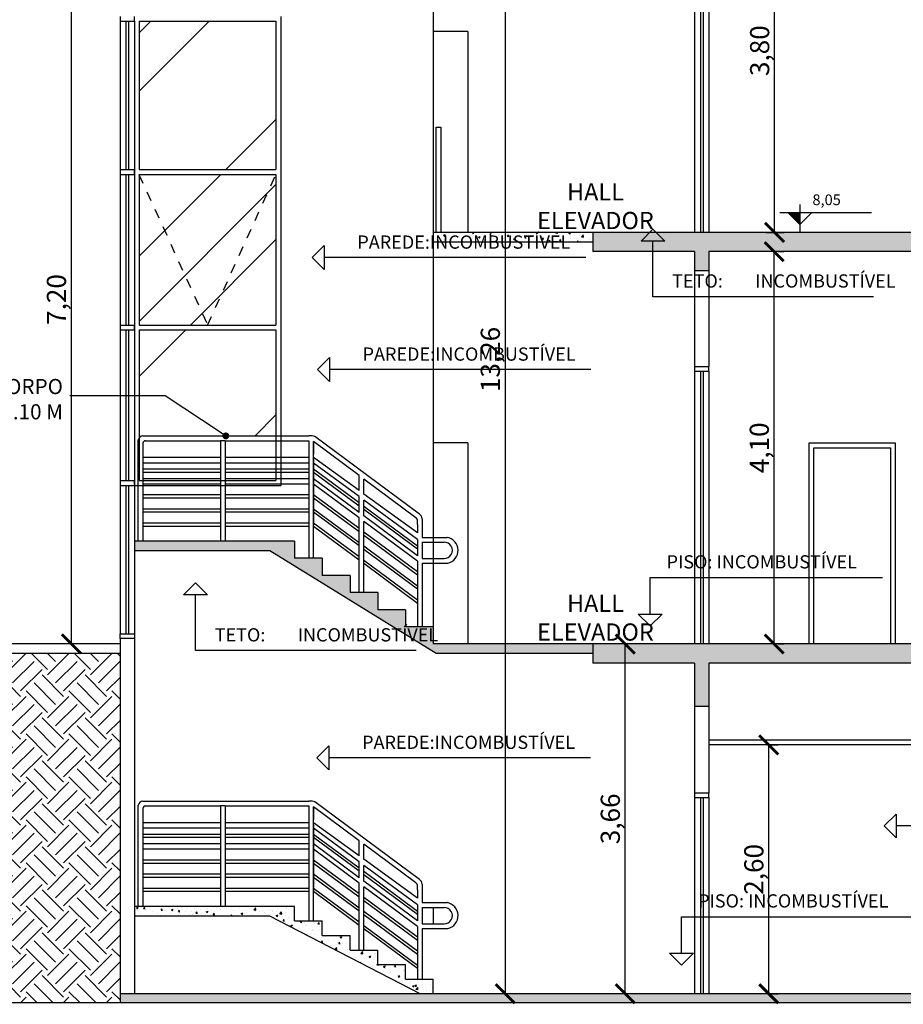
# Model space of a CAD drawing. Units: millimetres. Extents: x 4226 to 6548, y 1225 to 3116.
# Drawn here: x 5843 to 5852, y 2051 to 2061 of the extents above; entities that cross this region are included whole.
import ezdxf
from ezdxf import colors
from ezdxf.entities.mleader import LeaderData, LeaderLine
from ezdxf.enums import TextEntityAlignment as Align
from ezdxf.math import Vec2, Vec3

# ---------------------------------------------------------------- set-up
doc = ezdxf.new("R2010")
doc.units = ezdxf.units.MM
doc.header["$LTSCALE"] = 0.3
doc.linetypes.add('TRACEJADO_P', pattern=[0.1875, 0.125, -0.0625])
doc.layers.get('0').update_dxf_attribs({"color": 250})
for name, color, linetype in [('01', 1, 'Continuous'), ('02', 250, 'Continuous'), ('03', 250, 'Continuous'), ('03-PISO', 8, 'Continuous'), ('1', 250, 'Continuous'), ('A-PROJECOES', 10, 'TRACEJADO_P'), ('ARQ - Alvenaria alta', 250, 'Continuous'), ('ARQ - Esquadrias', 2, 'Continuous'), ('ARQ- Alvenaria baixa', 250, 'Continuous'), ('ARQ- Construir', 250, 'Continuous'), ('Arq- Cotas', 250, 'Continuous'), ('ARQ- Esquadrias', 250, 'Continuous'), ('ARQ- Marcações', 250, 'Continuous'), ('ARQ- Texto', 250, 'Continuous'), ('ARQ- Vegetação areia', 250, 'Continuous'), ('ARQ-CTA', 10, 'Continuous'), ('ARQ-TEXTO', 250, 'Continuous'), ('COTA', 30, 'Continuous'), ('DIREÇÃO', 10, 'Continuous'), ('Texto', 206, 'Continuous')]:
    doc.layers.add(name, color=color, linetype=linetype)
doc.styles.add('Arial-00', font='arial.ttf')
doc.styles.add('COTA 1-50', font='romans.shx', dxfattribs={"height": 0.07})
doc.styles.add('New Romans', font='romans.shx')
doc.styles.add('ROMANS', font='romans')
doc.styles.get("Standard").update_dxf_attribs({"font": 'arial.ttf'})
doc.styles.add('STYLUS BT', font='stylu.ttf')
doc.dimstyles.new('1.125', dxfattribs={"dimtxt": 0.2, "dimasz": 0.2, "dimexe": 0.1, "dimexo": 0.1, "dimgap": 0.01, "dimtad": 1, "dimzin": 1, "dimtxsty": 'Standard', "dimblk": 'ARCHTICK', "dimcen": 0.2, "dimclrd": 1, "dimclre": 1, "dimclrt": 3, "dimadec": 0, "dimazin": 0, "dimtfac": 1, "dimtmove": 0, "dimatfit": 3, "dimldrblk": 'ARCHTICK', "dimfxl": 1, "dimarcsym": 0})
pattern_1 = [(50, (3366.10196, 1194.97408), (0.182184669, -0.0159390855), [0.01905, -0.20955]), (355, (3366.10196, 1194.97408), (-0.035243421, 0.191056845), [0.01524, -0.167640584]), (100.451445, (3366.11715, 1194.97276), (0.146941247, 0.175117752), [0.016190009, -0.178090245]), (46.1842, (3366.10196, 1195.02488), (0.27107904, -0.042042328), [0.028575, -0.314325]), (96.635558, (3366.12455, 1195.02138), (0.237404134, 0.247426125), [0.024285023, -0.267135608]), (351.184151, (3366.10196, 1195.02488), (0.237404134, 0.247426125), [0.022859967, -0.251459732]), (21, (3366.12736, 1195.01218), (0.151614391, -0.102265198), [0.01905, -0.20955]), (326, (3366.12736, 1195.01218), (0.061802028, 0.184187966), [0.01524, -0.16764]), (71.451445, (3366.14, 1195.00366), (0.213416419, 0.081922769), [0.016190009, -0.178089938]), (37.5, (3366.101963, 1194.974083), (0.0030886033, 0.0845550389), [0, -0.165608, 0, -0.17018, 0, -0.168275]), (7.5, (3366.10196, 1194.97408), (0.0668196625, 0.1001805748), [0, -0.097028, 0, -0.161798, 0, -0.064135]), (327.5, (3366.04532, 1194.97408), (0.1355905952, -0.005728744), [0, -0.0635, 0, -0.19812, 0, -0.26289]), (317.5, (3366.01992, 1194.97408), (0.1481291814, 0.025426491), [0, -0.08255, 0, -0.131572, 0, -0.18669])]

# ---------------------------------------------------------------- blocks, each defined once
blk = doc.blocks.new('A$C3B80340C')
at = {"color": 1}
for points in [[(0.125, -0.125), (0, 0), (-0.125, -0.125)], [(0.125, -0.125), (-0.125, -0.125)]]:
    blk.add_lwpolyline(points, dxfattribs=at)
at = {"layer": 'DIREÇÃO'}
blk.add_lwpolyline([(2.305, -0.708), (0, -0.708), (0, -0.125)], dxfattribs=at)
at = {"layer": 'Texto', "color": 10, "insert": (0.201, -0.655), "char_height": 0.13824, "attachment_point": 7, "style": 'ROMANS'}
blk.add_mtext('\\PTETO:^IINCOMBUSTÍVEL', dxfattribs=at)
blk = doc.blocks.new('A$C7E5432CC')
at = {"color": 1}
for points in [[(0.125, 0.125), (0, 0), (0.125, -0.125)], [(0.125, 0.125), (0.125, -0.125)]]:
    blk.add_lwpolyline(points, dxfattribs=at)
at = {"layer": 'DIREÇÃO'}
blk.add_lwpolyline([(2.859, 0), (0.554, 0), (0.125, 0)], dxfattribs=at)
at = {"layer": 'Texto', "color": 10, "insert": (0.472, 0.049), "char_height": 0.13824, "attachment_point": 7, "style": 'ROMANS'}
blk.add_mtext('PAREDE:INCOMBUSTÍVEL', dxfattribs=at)
blk = doc.blocks.new('A$C59666802')
at = {"color": 1}
blk.add_line((0, 0.125), (0, 0.505), dxfattribs=at)
for points in [[(0, 0.505), (2.43, 0.505)], [(-0.125, 0.125), (0, 0), (0.125, 0.125)], [(-0.125, 0.125), (0.125, 0.125)]]:
    blk.add_lwpolyline(points, dxfattribs=at)
at = {"layer": 'Texto', "color": 10, "insert": (0.173, 0.558), "char_height": 0.13824, "attachment_point": 7, "style": 'ROMANS'}
blk.add_mtext('\\PPISO: INCOMBUSTÍVEL', dxfattribs=at)
blk = doc.blocks.new('_Dot')
at = {"color": 0, "linetype": 'ByBlock', "lineweight": -2}
blk.add_line((-0.5, 0), (-1, 0), dxfattribs=at)
at = {"color": 0, "linetype": 'ByBlock', "const_width": 0.5}
blk.add_lwpolyline([(-0.25, 0, 1), (0.25, 0, 1)], format="xyb", close=True, dxfattribs=at)
blk = doc.blocks.new('Z$W@#8')
at = {"true_color": 0x000000}
blk.add_hatch(color=18, dxfattribs=at).paths.add_polyline_path([(0.0502, 0.0502), (0.0201, 0.0502), (0.0502, 0.0201)])
at = {"color": 18, "true_color": 0x000000}
for points in [[(0, 0.0502), (0.2302, 0.0502)], [(0.0201, 0.0502), (0.0502, 0.0201), (0.0804, 0.0502)], [(0.0502, 0.0703), (0.0502, 0)], [(0.0502, 0.0502), (0.0502, 0.0201)]]:
    blk.add_lwpolyline(points, dxfattribs=at)
at = {"layer": 'ARQ- Texto', "style": 'STYLUS BT'}
blk.add_attdef('NÍVEL', (0.0818, 0.0603), '', height=0.028, dxfattribs=at)
blk = doc.blocks.new('_ArchTick')
at = {"layer": 'COTA', "color": 0, "const_width": 0.15}
blk.add_lwpolyline([(-0.5, -0.5), (0.5, 0.5)], dxfattribs=at)
blk = doc.blocks.new('*D475')
at = {"layer": 'Arq- Cotas', "color": 250, "lineweight": -2, "transparency": 16777216}
for p, q in [((5843.796, 2061.627), (5843.287, 2061.627)), ((5843.387, 2054.427), (5843.387, 2061.627)), ((5843.796, 2054.427), (5843.287, 2054.427))]:
    blk.add_line(p, q, dxfattribs=at)
at = {"layer": 'Defpoints', "color": 0, "transparency": 16777216}
for p in [(5843.387, 2061.627), (5843.896, 2061.627), (5843.896, 2054.427)]:
    blk.add_point(p, dxfattribs=at)
at = {"layer": 'Arq- Cotas', "color": 250, "lineweight": -2, "transparency": 16777216, "xscale": 0.2, "yscale": 0.2, "zscale": 0.2}
for p, rotation in [((5843.387, 2061.627), 90), ((5843.387, 2054.427), 270)]:
    blk.add_blockref('_ArchTick', p, dxfattribs=dict(at, rotation=rotation))
at = {"layer": 'Arq- Cotas', "color": 250, "transparency": 16777216, "insert": (5843.257, 2058.027), "char_height": 0.2, "attachment_point": 5, "rotation": 90}
blk.add_mtext('7,20', dxfattribs=at)
blk = doc.blocks.new('*D495')
at = {"layer": 'Arq- Cotas', "color": 250, "lineweight": -2, "transparency": 16777216}
for p, q in [((5849.801, 2054.427), (5849.076, 2054.427)), ((5849.176, 2050.772), (5849.176, 2054.427)), ((5849.132, 2050.772), (5849.076, 2050.772))]:
    blk.add_line(p, q, dxfattribs=at)
at = {"layer": 'Defpoints', "color": 0, "transparency": 16777216}
for p in [(5849.176, 2054.427), (5849.901, 2054.427), (5849.232, 2050.772)]:
    blk.add_point(p, dxfattribs=at)
at = {"layer": 'Arq- Cotas', "color": 250, "lineweight": -2, "transparency": 16777216, "xscale": 0.2, "yscale": 0.2, "zscale": 0.2}
for p, rotation in [((5849.176, 2054.427), 90), ((5849.176, 2050.772), 270)]:
    blk.add_blockref('_ArchTick', p, dxfattribs=dict(at, rotation=rotation))
at = {"layer": 'Arq- Cotas', "color": 250, "transparency": 16777216, "insert": (5849.046, 2052.6), "char_height": 0.2, "attachment_point": 5, "rotation": 90}
blk.add_mtext('3,66', dxfattribs=at)
blk = doc.blocks.new('*D496')
at = {"layer": 'Arq- Cotas', "color": 250, "lineweight": -2, "transparency": 16777216}
for p, q in [((5850.676, 2053.372), (5850.776, 2053.372)), ((5850.676, 2050.772), (5850.676, 2053.372)), ((5850.676, 2050.772), (5850.776, 2050.772))]:
    blk.add_line(p, q, dxfattribs=at)
at = {"layer": 'Defpoints', "color": 0, "transparency": 16777216}
for p in [(5850.576, 2053.372), (5850.676, 2053.372), (5850.576, 2050.772)]:
    blk.add_point(p, dxfattribs=at)
at = {"layer": 'Arq- Cotas', "color": 250, "lineweight": -2, "transparency": 16777216, "xscale": 0.2, "yscale": 0.2, "zscale": 0.2}
for p, rotation in [((5850.676, 2053.372), 90), ((5850.676, 2050.772), 270)]:
    blk.add_blockref('_ArchTick', p, dxfattribs=dict(at, rotation=rotation))
at = {"layer": 'Arq- Cotas', "color": 250, "transparency": 16777216, "insert": (5850.546, 2052.072), "char_height": 0.2, "attachment_point": 5, "rotation": 90}
blk.add_mtext('2,60', dxfattribs=at)
blk = doc.blocks.new('*D497')
at = {"layer": 'Arq- Cotas', "color": 250, "lineweight": -2, "transparency": 16777216}
for p, q in [((5850.733, 2054.427), (5850.733, 2058.527)), ((5850.776, 2058.527), (5850.833, 2058.527)), ((5850.776, 2054.427), (5850.833, 2054.427))]:
    blk.add_line(p, q, dxfattribs=at)
at = {"layer": 'Defpoints', "color": 0, "transparency": 16777216}
for p in [(5850.676, 2058.527), (5850.733, 2058.527), (5850.676, 2054.427)]:
    blk.add_point(p, dxfattribs=at)
at = {"layer": 'Arq- Cotas', "color": 250, "lineweight": -2, "transparency": 16777216, "xscale": 0.2, "yscale": 0.2, "zscale": 0.2}
for p, rotation in [((5850.733, 2058.527), 90), ((5850.733, 2054.427), 270)]:
    blk.add_blockref('_ArchTick', p, dxfattribs=dict(at, rotation=rotation))
at = {"layer": 'Arq- Cotas', "color": 250, "transparency": 16777216, "insert": (5850.603, 2056.477), "char_height": 0.2, "attachment_point": 5, "rotation": 90}
blk.add_mtext('4,10', dxfattribs=at)
blk = doc.blocks.new('*D498')
at = {"layer": 'Arq- Cotas', "color": 250, "lineweight": -2, "transparency": 16777216}
for p, q in [((5850.653, 2062.527), (5850.837, 2062.527)), ((5850.737, 2058.727), (5850.737, 2062.527)), ((5850.653, 2058.727), (5850.837, 2058.727))]:
    blk.add_line(p, q, dxfattribs=at)
at = {"layer": 'Defpoints', "color": 0, "transparency": 16777216}
for p in [(5850.553, 2062.527), (5850.737, 2062.527), (5850.553, 2058.727)]:
    blk.add_point(p, dxfattribs=at)
at = {"layer": 'Arq- Cotas', "color": 250, "lineweight": -2, "transparency": 16777216, "xscale": 0.2, "yscale": 0.2, "zscale": 0.2}
for p, rotation in [((5850.737, 2062.527), 90), ((5850.737, 2058.727), 270)]:
    blk.add_blockref('_ArchTick', p, dxfattribs=dict(at, rotation=rotation))
at = {"layer": 'Arq- Cotas', "color": 250, "transparency": 16777216, "insert": (5850.607, 2060.627), "char_height": 0.2, "attachment_point": 5, "rotation": 90}
blk.add_mtext('3,80', dxfattribs=at)
blk = doc.blocks.new('*D485')
at = {"layer": 'Arq- Cotas', "color": 250, "lineweight": -2, "transparency": 16777216}
for p, q in [((5848.624, 2064.027), (5847.823, 2064.027)), ((5847.923, 2050.772), (5847.923, 2064.027)), ((5848.624, 2050.772), (5847.823, 2050.772))]:
    blk.add_line(p, q, dxfattribs=at)
at = {"layer": 'Defpoints', "color": 0, "transparency": 16777216}
for p in [(5847.923, 2064.027), (5848.724, 2064.027), (5848.724, 2050.772)]:
    blk.add_point(p, dxfattribs=at)
at = {"layer": 'Arq- Cotas', "color": 250, "lineweight": -2, "transparency": 16777216, "xscale": 0.2, "yscale": 0.2, "zscale": 0.2}
for p, rotation in [((5847.923, 2064.027), 90), ((5847.923, 2050.772), 270)]:
    blk.add_blockref('_ArchTick', p, dxfattribs=dict(at, rotation=rotation))
at = {"layer": 'Arq- Cotas', "color": 250, "transparency": 16777216, "insert": (5847.792, 2057.4), "char_height": 0.2, "attachment_point": 5, "rotation": 90}
blk.add_mtext('13,26', dxfattribs=at)

msp = doc.modelspace()

# ---------------------------------------------------------------- hatches: boundary and pattern name
at = {"layer": '03-PISO'}
h = msp.add_hatch(dxfattribs=at)
h.set_pattern_fill('AR-CONC', color=256, scale=0.001)
h.set_pattern_definition(pattern_1)
h.paths.add_polyline_path([(5848.71584, 2058.72739), (5847.53584, 2058.72739), (5847.53584, 2058.62739), (5848.71584, 2058.62739)])
h.paths.add_polyline_path([(5847.53584, 2058.72739), (5847.16991, 2058.72739), (5847.16991, 2058.62739), (5847.53584, 2058.62739)])
h.paths.add_polyline_path([(5848.83618, 2058.72739), (5848.71584, 2058.72739), (5848.71584, 2058.62739), (5848.83618, 2058.62739)])
h = msp.add_hatch(dxfattribs=at)
h.set_pattern_fill('AR-CONC', color=256, scale=0.001)
h.set_pattern_definition(pattern_1)
h.paths.add_polyline_path([(5862.80128, 2058.72739), (5848.83618, 2058.72739), (5848.83618, 2058.52739), (5849.90128, 2058.52739), (5849.90128, 2058.32739), (5850.05128, 2058.32739), (5850.05128, 2058.52739), (5862.65128, 2058.52739), (5862.65128, 2058.32739), (5862.80128, 2058.32739)])
h = msp.add_hatch(dxfattribs=at)
h.set_pattern_fill('AR-CONC', color=256, scale=0.001)
h.set_pattern_definition(pattern_1)
h.paths.add_polyline_path([(5848.83618, 2054.42739), (5847.16991, 2054.42739), (5847.16991, 2054.60639), (5846.87991, 2054.60639), (5846.87991, 2054.78539), (5846.58991, 2054.78539), (5846.58991, 2054.96439), (5846.35584, 2054.96439), (5846.35584, 2054.849), (5847.20091, 2054.32739), (5848.83618, 2054.32739)])
h.paths.add_polyline_path([(5846.29991, 2055.14339), (5846.00991, 2055.14339), (5846.00991, 2055.32239), (5845.71991, 2055.32239), (5845.71991, 2055.50139), (5845.17584, 2055.50139), (5845.17584, 2055.40139), (5845.46091, 2055.40139), (5846.35584, 2054.849), (5846.35584, 2054.96439), (5846.29991, 2054.96439)])
h.paths.add_polyline_path([(5845.17584, 2055.50139), (5844.04584, 2055.50139), (5844.04584, 2055.40139), (5845.17584, 2055.40139)])
h = msp.add_hatch(dxfattribs=at)
h.set_pattern_fill('AR-CONC', color=256, scale=0.001)
h.set_pattern_definition(pattern_1)
h.paths.add_polyline_path([(5862.80128, 2054.42739), (5849.90128, 2054.42739), (5848.83618, 2054.42739), (5848.83618, 2054.22739), (5849.90128, 2054.22739), (5849.90128, 2053.77739), (5850.05128, 2053.77739), (5850.05128, 2054.22739), (5862.65128, 2054.22739), (5862.65128, 2053.77739), (5862.80128, 2053.77739)])
h = msp.add_hatch(dxfattribs=at)
h.set_pattern_fill('AR-CONC', color=256, scale=0.001)
h.set_pattern_definition([(50, (3904.88812, 1451.19749), (0.182184669, -0.015939086), [0.01905, -0.20955]), (355, (3904.88812, 1451.19749), (-0.035243421, 0.191056845), [0.01524, -0.167640584]), (100.451445, (3904.9033, 1451.19616), (0.146941247, 0.175117752), [0.016190009, -0.178090245]), (46.1842, (3904.88812, 1451.24829), (0.27107904, -0.042042328), [0.028575, -0.314325]), (96.635558, (3904.91071, 1451.24478), (0.237404134, 0.247426125), [0.024285023, -0.26713561]), (351.184151, (3904.88812, 1451.2483), (0.237404134, 0.247426125), [0.022859967, -0.251459732]), (21, (3904.91352, 1451.23559), (0.151614391, -0.102265198), [0.01905, -0.20955]), (326, (3904.91352, 1451.23559), (0.061802028, 0.184187966), [0.01524, -0.16764]), (71.451445, (3904.92616, 1451.22707), (0.21341642, 0.081922769), [0.016190009, -0.178089938]), (37.5, (3904.888124, 1451.19749), (0.0030886033, 0.0845550389), [0, -0.165608, 0, -0.17018, 0, -0.168275]), (7.5, (3904.88812, 1451.19749), (0.0668196625, 0.100180575), [0, -0.097028, 0, -0.161798, 0, -0.064135]), (327.5, (3904.83148, 1451.19749), (0.1355905952, -0.005728744), [0, -0.0635, 0, -0.19812, 0, -0.26289]), (317.5, (3904.80608, 1451.19749), (0.1481291814, 0.025426491), [0, -0.08255, 0, -0.131572, 0, -0.18669])])
h.paths.add_polyline_path([(5847.16991, 2050.92439), (5846.87991, 2050.92439), (5846.87991, 2051.07639), (5846.58991, 2051.07639), (5846.58991, 2051.22839), (5846.29991, 2051.22839), (5846.29991, 2051.38039), (5846.00991, 2051.38039), (5846.00991, 2051.53239), (5845.71991, 2051.53239), (5845.71991, 2051.68439), (5844.04584, 2051.68439), (5844.04584, 2051.58439), (5845.46091, 2051.58439), (5847.03106, 2050.77239), (5847.16991, 2050.77239)])
h = msp.add_hatch(dxfattribs=at)
h.set_pattern_fill('AR-CONC', color=256, scale=0.001)
h.set_pattern_definition(pattern_1)
h.paths.add_polyline_path([(5864.05128, 2050.77239), (5843.89584, 2050.77239), (5843.89584, 2050.67739), (5864.05128, 2050.67739)])
at = {"layer": 'ARQ - Esquadrias'}
h = msp.add_hatch(dxfattribs=at)
h.set_pattern_fill('AR-RROOF', color=8, scale=0.1, angle=45)
h.set_pattern_definition([(45, (4020.3485, 1451.1975), (2.1552615, 5.747364), [38.1, -5.08, 12.7, -2.54]), (45, (4021.8392, 1454.4843), (-4.1847994, 0.592697), [7.62, -0.8382, 15.24, -1.905]), (45, (4019.7198, 1453.6222), (8.136112, 10.5428207), [20.32, -3.556, 10.16, -2.54])])
h.paths.add_polyline_path([(5845.52584, 2059.33439), (5844.09584, 2059.33439), (5844.09584, 2057.75939), (5845.52584, 2057.75939)])
edge = h.paths.add_edge_path()
edge.add_line((5845.52584, 2057.70939), (5844.09584, 2057.70939))
edge.add_line((5844.09584, 2057.70939), (5844.09584, 2056.58226))
edge.add_arc((5844.13664, 2056.54878), 0.05277, 94.59614, 140.633314, ccw=False)
edge.add_line((5844.13241, 2056.60139), (5845.52584, 2056.60139))
edge.add_line((5845.52584, 2056.60139), (5845.52584, 2057.70939))
h.paths.add_polyline_path([(5845.52584, 2060.93439), (5844.09584, 2060.93439), (5844.09584, 2059.38439), (5845.52584, 2059.38439)])
at = {"layer": 'ARQ- Vegetação areia'}
h = msp.add_hatch(dxfattribs=at)
h.set_pattern_fill('EARTH', color=256, scale=0.05, angle=45)
h.set_pattern_definition([(45, (3366.10196, 1194.97408), (0, 0.449012806), [0.3175, -0.3175]), (45, (3366.01777, 1195.05827), (0, 0.449012806), [0.3175, -0.3175]), (45, (3365.93358, 1195.14246), (0, 0.449012806), [0.3175, -0.3175]), (135, (3365.93358, 1195.1986), (-0.449012806, 0), [0.3175, -0.3175]), (135, (3366.01777, 1195.28278), (-0.449012806, 0), [0.3175, -0.3175]), (135, (3366.10196, 1195.36697), (-0.449012806, 0), [0.3175, -0.3175])])
h.paths.add_polyline_path([(5843.89584, 2054.32739), (5841.34162, 2054.32739), (5841.34162, 2053.70713), (5838.27674, 2053.70713), (5838.27674, 2050.67739), (5843.89584, 2050.67739)])

# ---------------------------------------------------------------- linework, layer by layer
at = {"layer": '01'}
for p, q in [((5849.90128, 2061.57739), (5849.90128, 2058.72739)), ((5850.05128, 2061.57739), (5850.05128, 2058.72739)), ((5843.89584, 2060.93439), (5843.89584, 2054.53439)), ((5844.04584, 2060.93439), (5844.04584, 2054.53439)), ((5849.90128, 2057.27739), (5849.90128, 2054.42739)), ((5850.05128, 2057.27739), (5850.05128, 2054.42739)), ((5843.89584, 2054.42739), (5841.34162, 2054.42739)), ((5849.90128, 2052.82239), (5849.90128, 2050.77239)), ((5850.05128, 2052.82239), (5850.05128, 2050.77239))]:
    msp.add_line(p, q, dxfattribs=at)
at = {"layer": '02'}
for p, q in [((5847.52989, 2060.82739), (5847.16991, 2060.82739)), ((5847.52989, 2060.82739), (5847.52989, 2058.72739)), ((5847.52989, 2056.52739), (5847.16991, 2056.52739)), ((5847.52989, 2056.52739), (5847.52989, 2054.42739))]:
    msp.add_line(p, q, dxfattribs=at)
at = {"layer": '1'}
for p, q in [((5847.19991, 2058.72739), (5847.19991, 2059.82739)), ((5847.19991, 2059.82739), (5847.24991, 2059.82739)), ((5847.24991, 2059.82739), (5847.24991, 2058.72739)), ((5844.08489, 2055.50139), (5844.08489, 2056.55914)), ((5844.13241, 2056.60139), (5845.86947, 2056.60139)), ((5844.15808, 2056.55139), (5844.94447, 2056.55139)), ((5844.94447, 2056.55139), (5844.94447, 2055.50139)), ((5844.99447, 2056.55139), (5844.94447, 2056.55139)), ((5844.99447, 2056.55139), (5844.99447, 2055.50139)), ((5844.99447, 2056.55139), (5845.86947, 2056.55139)), ((5845.90486, 2056.60139), (5845.86947, 2056.60139)), ((5845.86947, 2056.55139), (5845.86947, 2055.66889)), ((5845.86947, 2056.55139), (5845.86947, 2055.32239)), ((5845.86947, 2056.55139), (5845.86947, 2056.38358)), ((5847.02606, 2055.78346), (5845.93068, 2056.59538)), ((5844.13489, 2056.52657), (5844.13489, 2055.50139)), ((5845.91947, 2055.32239), (5845.91947, 2056.54141)), ((5845.91947, 2055.66889), (5845.91947, 2056.54141)), ((5846.3949, 2056.18803), (5845.91947, 2056.54141)), ((5845.91947, 2056.54141), (5845.91947, 2056.41037)), ((5844.94447, 2056.37448), (5844.13489, 2056.37448)), ((5845.86947, 2056.37448), (5844.99447, 2056.37448)), ((5846.3949, 2056.03032), (5845.91947, 2056.37448)), ((5845.91947, 2056.35429), (5845.91947, 2055.66889)), ((5844.94447, 2056.31776), (5844.13489, 2056.31776)), ((5844.94447, 2056.25478), (5844.13489, 2056.25478)), ((5845.86947, 2056.31776), (5844.99447, 2056.31776)), ((5845.86947, 2056.25478), (5844.99447, 2056.25478)), ((5846.3949, 2055.96712), (5845.91947, 2056.31776)), ((5846.3949, 2055.90238), (5845.91947, 2056.25478)), ((5844.94447, 2056.22074), (5844.13489, 2056.22074)), ((5844.94447, 2056.15448), (5844.13489, 2056.15448)), ((5845.86947, 2056.22074), (5844.99447, 2056.22074)), ((5845.86947, 2056.15448), (5844.99447, 2056.15448)), ((5846.3949, 2055.86834), (5845.91947, 2056.22074)), ((5846.3949, 2055.80209), (5845.91947, 2056.15448)), ((5846.3949, 2056.03032), (5846.3949, 2056.18803)), ((5846.98827, 2055.74698), (5846.4449, 2056.15087)), ((5846.4449, 2055.99326), (5846.4449, 2056.15087)), ((5844.94447, 2056.0984), (5844.13489, 2056.0984)), ((5845.86947, 2056.0984), (5844.99447, 2056.0984)), ((5846.3949, 2055.74502), (5845.91947, 2056.0984)), ((5844.94447, 2055.98495), (5844.13489, 2055.98495)), ((5844.94447, 2055.95092), (5844.13489, 2055.95092)), ((5845.86947, 2055.98495), (5844.99447, 2055.98495)), ((5845.86947, 2055.95092), (5844.99447, 2055.95092)), ((5846.3949, 2055.63256), (5845.91947, 2055.98495)), ((5846.3949, 2055.59852), (5845.91947, 2055.95092)), ((5846.3949, 2055.80209), (5846.3949, 2055.96712)), ((5847.00494, 2055.58871), (5846.4449, 2055.99413)), ((5844.94447, 2055.83747), (5844.13489, 2055.83747)), ((5845.86947, 2055.83747), (5844.99447, 2055.83747)), ((5846.3949, 2055.48507), (5845.91947, 2055.83747)), ((5846.4449, 2055.76503), (5846.4449, 2055.93025)), ((5847.00494, 2055.5172), (5846.4449, 2055.93025)), ((5847.00494, 2055.4502), (5846.4449, 2055.86532)), ((5847.00494, 2055.41617), (5846.4449, 2055.83128)), ((5844.94447, 2055.80343), (5844.13489, 2055.80343)), ((5845.86947, 2055.80343), (5844.99447, 2055.80343)), ((5846.3949, 2055.45104), (5845.91947, 2055.80343)), ((5846.3949, 2054.96439), (5846.3949, 2055.74502)), ((5847.00494, 2055.34991), (5846.4449, 2055.76503)), ((5847.05494, 2055.73481), (5847.05494, 2055.54108)), ((5844.94447, 2055.68998), (5844.13489, 2055.68998)), ((5844.94447, 2055.65595), (5844.13489, 2055.65595)), ((5845.86947, 2055.68998), (5844.99447, 2055.68998)), ((5845.86947, 2055.65595), (5844.99447, 2055.65595)), ((5846.3949, 2055.33759), (5845.91947, 2055.68998)), ((5846.3949, 2055.30355), (5845.91947, 2055.65595)), ((5846.4449, 2054.96439), (5846.4449, 2055.70786)), ((5847.00494, 2055.29158), (5846.4449, 2055.70786)), ((5847.00494, 2055.67645), (5847.00494, 2055.71944)), ((5847.00494, 2055.67645), (5847.00494, 2055.58871)), ((5847.00494, 2055.18038), (5846.4449, 2055.5955)), ((5847.00494, 2055.14634), (5846.4449, 2055.56146)), ((5847.05494, 2055.54108), (5847.31328, 2055.54108)), ((5847.00494, 2055.03289), (5846.4449, 2055.44801)), ((5847.00494, 2055.5172), (5847.00494, 2055.41617)), ((5847.05494, 2055.49108), (5847.28315, 2055.49108)), ((5847.05494, 2055.49108), (5847.05494, 2055.32108)), ((5847.16991, 2055.49108), (5847.16991, 2055.32108)), ((5847.00494, 2054.99886), (5846.4449, 2055.41398)), ((5847.00494, 2055.41617), (5847.00494, 2055.34991)), ((5847.05494, 2055.32108), (5847.28448, 2055.32108)), ((5847.00494, 2054.88541), (5846.4449, 2055.30053)), ((5847.00494, 2054.85137), (5846.4449, 2055.26649)), ((5847.00494, 2055.29158), (5847.00494, 2054.60639)), ((5847.05494, 2055.27108), (5847.05494, 2054.60639)), ((5847.05494, 2055.27108), (5847.30494, 2055.27108)), ((5847.30494, 2055.27108), (5847.32092, 2055.27108)), ((5844.13241, 2052.78439), (5845.86947, 2052.78439)), ((5845.90486, 2052.78439), (5845.86947, 2052.78439)), ((5847.02606, 2051.96646), (5845.93068, 2052.77838)), ((5844.08489, 2051.68439), (5844.08489, 2052.74214)), ((5844.13489, 2052.70957), (5844.13489, 2051.68439)), ((5844.15808, 2052.73439), (5844.94447, 2052.73439)), ((5844.94447, 2052.73439), (5844.94447, 2051.68439)), ((5844.99447, 2052.73439), (5844.94447, 2052.73439)), ((5844.99447, 2052.73439), (5844.99447, 2051.68439)), ((5844.99447, 2052.73439), (5845.86947, 2052.73439)), ((5845.86947, 2052.73439), (5845.86947, 2051.85189)), ((5845.86947, 2052.73439), (5845.86947, 2051.53239)), ((5845.86947, 2052.73439), (5845.86947, 2052.56658)), ((5845.91947, 2051.53239), (5845.91947, 2052.72441)), ((5845.91947, 2051.85189), (5845.91947, 2052.72441)), ((5846.3949, 2052.37103), (5845.91947, 2052.72441)), ((5845.91947, 2052.72441), (5845.91947, 2052.59337)), ((5844.94447, 2052.55748), (5844.13489, 2052.55748)), ((5845.86947, 2052.55748), (5844.99447, 2052.55748)), ((5846.3949, 2052.21332), (5845.91947, 2052.55748)), ((5844.94447, 2052.50076), (5844.13489, 2052.50076)), ((5844.94447, 2052.43778), (5844.13489, 2052.43778)), ((5845.86947, 2052.50076), (5844.99447, 2052.50076)), ((5845.86947, 2052.43778), (5844.99447, 2052.43778)), ((5845.91947, 2052.53729), (5845.91947, 2051.85189)), ((5846.3949, 2052.15012), (5845.91947, 2052.50076)), ((5846.3949, 2052.08538), (5845.91947, 2052.43778)), ((5844.94447, 2052.40374), (5844.13489, 2052.40374)), ((5844.94447, 2052.33748), (5844.13489, 2052.33748)), ((5845.86947, 2052.40374), (5844.99447, 2052.40374)), ((5845.86947, 2052.33748), (5844.99447, 2052.33748)), ((5846.3949, 2052.05134), (5845.91947, 2052.40374)), ((5846.3949, 2051.98509), (5845.91947, 2052.33748)), ((5846.3949, 2052.21332), (5846.3949, 2052.37103)), ((5846.98827, 2051.92998), (5846.4449, 2052.33387)), ((5846.4449, 2052.17626), (5846.4449, 2052.33387)), ((5844.94447, 2052.2814), (5844.13489, 2052.2814)), ((5845.86947, 2052.2814), (5844.99447, 2052.2814)), ((5846.3949, 2051.92802), (5845.91947, 2052.2814)), ((5844.94447, 2052.16795), (5844.13489, 2052.16795)), ((5844.94447, 2052.13392), (5844.13489, 2052.13392)), ((5845.86947, 2052.16795), (5844.99447, 2052.16795)), ((5845.86947, 2052.13392), (5844.99447, 2052.13392)), ((5846.3949, 2051.81556), (5845.91947, 2052.16795)), ((5846.3949, 2051.78152), (5845.91947, 2052.13392)), ((5846.3949, 2051.98509), (5846.3949, 2052.15012)), ((5847.00494, 2051.77171), (5846.4449, 2052.17713)), ((5846.4449, 2051.94803), (5846.4449, 2052.11325)), ((5847.00494, 2051.7002), (5846.4449, 2052.11325)), ((5847.00494, 2051.6332), (5846.4449, 2052.04832)), ((5844.94447, 2052.02047), (5844.13489, 2052.02047)), ((5844.94447, 2051.98643), (5844.13489, 2051.98643)), ((5845.86947, 2052.02047), (5844.99447, 2052.02047)), ((5845.86947, 2051.98643), (5844.99447, 2051.98643)), ((5846.3949, 2051.66807), (5845.91947, 2052.02047)), ((5846.3949, 2051.63404), (5845.91947, 2051.98643)), ((5846.3949, 2051.22839), (5846.3949, 2051.92802)), ((5847.00494, 2051.59917), (5846.4449, 2052.01428)), ((5847.00494, 2051.53291), (5846.4449, 2051.94803)), ((5844.94447, 2051.87298), (5844.13489, 2051.87298)), ((5844.94447, 2051.83895), (5844.13489, 2051.83895)), ((5845.86947, 2051.87298), (5844.99447, 2051.87298)), ((5845.86947, 2051.83895), (5844.99447, 2051.83895)), ((5846.3949, 2051.52059), (5845.91947, 2051.87298)), ((5846.3949, 2051.48655), (5845.91947, 2051.83895)), ((5846.4449, 2051.22839), (5846.4449, 2051.89086)), ((5847.00494, 2051.47458), (5846.4449, 2051.89086)), ((5847.00494, 2051.85945), (5847.00494, 2051.90244)), ((5847.00494, 2051.85945), (5847.00494, 2051.77171)), ((5847.05494, 2051.91781), (5847.05494, 2051.72408)), ((5847.00494, 2051.36338), (5846.4449, 2051.7785)), ((5847.00494, 2051.32934), (5846.4449, 2051.74446)), ((5847.05494, 2051.72408), (5847.31328, 2051.72408)), ((5847.00494, 2051.21589), (5846.4449, 2051.63101)), ((5847.00494, 2051.7002), (5847.00494, 2051.59917)), ((5847.05494, 2051.67408), (5847.28315, 2051.67408)), ((5847.05494, 2051.67408), (5847.05494, 2051.50408)), ((5847.16991, 2051.67408), (5847.16991, 2051.50408)), ((5847.00494, 2051.18186), (5846.4449, 2051.59698)), ((5847.00494, 2051.59917), (5847.00494, 2051.53291)), ((5847.00494, 2051.06841), (5846.4449, 2051.48353)), ((5847.00494, 2051.03437), (5846.4449, 2051.44949)), ((5847.00494, 2051.47458), (5847.00494, 2050.92439)), ((5847.05494, 2051.50408), (5847.28448, 2051.50408)), ((5847.05494, 2051.45408), (5847.05494, 2050.92439)), ((5847.05494, 2051.45408), (5847.30494, 2051.45408)), ((5847.30494, 2051.45408), (5847.32092, 2051.45408))]:
    msp.add_line(p, q, dxfattribs=at)
for centre, radius, start, end in [((5844.13664, 2056.54878), 0.05277, 94.59614, 168.683833), ((5844.16024, 2056.52612), 0.02535, 85.102299, 181.0093), ((5845.90012, 2056.5225), 0.07903, 67.247204, 86.556424), ((5846.96931, 2055.71669), 0.03574, 355.583486, 57.955769), ((5846.98701, 2055.72738), 0.06833, 6.241356, 55.14959), ((5847.31268, 2055.49778), 0.04331, 89.206525, 90.793475), ((5847.29082, 2055.40534), 0.13759, 282.633904, 80.608376), ((5847.28513, 2055.40608), 0.08502, 268.659064, 91.340936), ((5844.13664, 2052.73178), 0.05277, 94.59614, 168.683833), ((5845.90012, 2052.7055), 0.07903, 67.247204, 86.556424), ((5844.16024, 2052.70912), 0.02535, 85.102299, 181.0093), ((5846.96931, 2051.89969), 0.03574, 355.583486, 57.955769), ((5846.98701, 2051.91038), 0.06833, 6.241356, 55.14959), ((5847.31268, 2051.68078), 0.04331, 89.206525, 90.793475), ((5847.29082, 2051.58834), 0.13759, 282.633904, 80.608376), ((5847.28513, 2051.58908), 0.08502, 268.659064, 91.340936)]:
    msp.add_arc(centre, radius, start, end, dxfattribs=at)
at = {"layer": 'A-PROJECOES', "color": 18, "true_color": 0x000000}
for p, q in [((5844.09334, 2059.33439), (5844.81084, 2057.75939)), ((5844.81084, 2057.75939), (5845.52584, 2059.33439))]:
    msp.add_line(p, q, dxfattribs=at)
at = {"layer": 'ARQ - Alvenaria alta'}
for p, q in [((5862.80128, 2058.72739), (5848.83618, 2058.72739)), ((5848.83618, 2058.72739), (5848.83618, 2058.52739)), ((5849.90128, 2058.52739), (5848.83618, 2058.52739)), ((5849.90128, 2058.52739), (5849.90128, 2057.32739)), ((5850.05128, 2058.52739), (5850.05128, 2057.32739)), ((5862.65128, 2058.52739), (5850.05128, 2058.52739)), ((5850.05128, 2058.32739), (5849.90128, 2058.32739)), ((5849.90128, 2057.32739), (5850.05128, 2057.32739)), ((5844.04584, 2057.0214), (5844.04584, 2055.40139)), ((5844.04584, 2054.48439), (5843.89584, 2054.48439)), ((5843.89584, 2054.48439), (5843.89584, 2050.67739)), ((5844.04584, 2054.48439), (5844.04584, 2050.77239)), ((5849.90128, 2054.42739), (5848.83618, 2054.42739)), ((5848.83618, 2054.42739), (5848.83618, 2054.22739)), ((5862.80128, 2054.42739), (5849.90128, 2054.42739)), ((5849.90128, 2054.22739), (5848.83618, 2054.22739)), ((5849.90128, 2054.22739), (5849.90128, 2052.87239)), ((5850.05128, 2054.22739), (5850.05128, 2052.87239)), ((5862.65128, 2054.22739), (5850.05128, 2054.22739)), ((5849.90128, 2053.77739), (5850.05128, 2053.77739)), ((5849.90128, 2052.87239), (5850.05128, 2052.87239)), ((5864.05128, 2050.77239), (5843.89584, 2050.77239)), ((5877.60812, 2050.67739), (5836.32846, 2050.67739))]:
    msp.add_line(p, q, dxfattribs=at)
at = {"layer": 'ARQ- Alvenaria baixa'}
for p, q in [((5847.16989, 2061.62739), (5847.16989, 2058.72739)), ((5848.83618, 2058.72739), (5847.16991, 2058.72739)), ((5847.16989, 2058.62739), (5847.16989, 2054.60639)), ((5848.83618, 2058.62739), (5847.16991, 2058.62739)), ((5845.71991, 2055.50139), (5844.04584, 2055.50139)), ((5845.71991, 2055.50139), (5845.71991, 2055.32239)), ((5845.46091, 2055.40139), (5844.04584, 2055.40139)), ((5846.00991, 2055.32239), (5845.71991, 2055.32239)), ((5846.00991, 2055.32239), (5846.00991, 2055.14339)), ((5846.29991, 2055.14339), (5846.00991, 2055.14339)), ((5846.29991, 2055.14339), (5846.29991, 2054.96439)), ((5846.58991, 2054.96439), (5846.29991, 2054.96439)), ((5846.58991, 2054.96439), (5846.58991, 2054.78539)), ((5846.87991, 2054.78539), (5846.58991, 2054.78539)), ((5846.87991, 2054.78539), (5846.87991, 2054.60639)), ((5847.16991, 2054.60639), (5846.87991, 2054.60639)), ((5847.16991, 2054.60639), (5847.16991, 2054.42739)), ((5848.83618, 2054.42739), (5847.16991, 2054.42739)), ((5848.83618, 2054.32739), (5847.20091, 2054.32739))]:
    msp.add_line(p, q, dxfattribs=at)
at = {"layer": 'ARQ- Construir'}
for p, q in [((5847.16991, 2058.72739), (5847.16991, 2058.62739)), ((5844.04584, 2055.50139), (5844.04584, 2055.40139)), ((5847.20091, 2054.32739), (5845.46091, 2055.40139)), ((5845.71991, 2051.68439), (5844.04371, 2051.68439)), ((5845.71991, 2051.53239), (5845.71991, 2051.68439)), ((5845.46091, 2051.58439), (5844.04584, 2051.58439)), ((5847.03106, 2050.77239), (5845.46091, 2051.58439)), ((5845.71991, 2051.53239), (5846.00991, 2051.53239)), ((5846.00991, 2051.38039), (5846.00991, 2051.53239)), ((5846.00991, 2051.38039), (5846.29991, 2051.38039)), ((5846.29991, 2051.22839), (5846.29991, 2051.38039)), ((5846.29991, 2051.22839), (5846.58991, 2051.22839)), ((5846.58991, 2051.07639), (5846.58991, 2051.22839)), ((5846.58991, 2051.07639), (5846.87991, 2051.07639)), ((5846.87991, 2050.92439), (5846.87991, 2051.07639)), ((5846.87991, 2050.92439), (5847.16991, 2050.92439)), ((5847.16991, 2050.77239), (5847.16991, 2050.92439))]:
    msp.add_line(p, q, dxfattribs=at)
at = {"layer": 'ARQ- Esquadrias'}
for p, q in [((5849.96128, 2061.57739), (5849.96128, 2058.72739)), ((5849.99128, 2061.57739), (5849.99128, 2058.72739)), ((5845.57584, 2060.98439), (5845.57584, 2056.08439)), ((5843.95584, 2060.93439), (5843.95584, 2059.38439)), ((5843.98584, 2060.93439), (5843.98584, 2059.38439)), ((5844.09584, 2060.93439), (5844.09584, 2059.38439)), ((5844.09584, 2060.93439), (5845.52584, 2060.93439)), ((5845.52584, 2060.93439), (5845.52584, 2059.38439)), ((5843.89584, 2059.38439), (5844.04584, 2059.38439)), ((5843.95584, 2059.33439), (5843.95584, 2057.75939)), ((5843.98584, 2059.33439), (5843.98584, 2057.75939)), ((5844.09584, 2059.38439), (5845.52584, 2059.38439)), ((5844.09584, 2059.33439), (5844.09584, 2057.75939)), ((5844.09584, 2059.33439), (5845.52584, 2059.33439)), ((5845.52584, 2059.33439), (5845.52584, 2057.75939)), ((5843.89584, 2057.75939), (5844.04584, 2057.75939)), ((5843.95584, 2057.70939), (5843.95584, 2056.13439)), ((5843.98584, 2057.70939), (5843.98584, 2056.13439)), ((5844.09584, 2057.75939), (5845.52584, 2057.75939)), ((5844.09584, 2057.70939), (5844.09584, 2056.13439)), ((5844.09584, 2057.70939), (5845.52584, 2057.70939)), ((5845.52584, 2057.70939), (5845.52584, 2056.13439)), ((5849.96128, 2057.27739), (5849.96128, 2054.42739)), ((5849.99128, 2057.27739), (5849.99128, 2054.42739)), ((5851.09745, 2056.52739), (5851.99745, 2056.52739)), ((5851.09745, 2054.42739), (5851.09745, 2056.52739)), ((5851.14745, 2056.47739), (5851.94745, 2056.47739)), ((5851.14745, 2054.42739), (5851.14745, 2056.47739)), ((5851.94745, 2056.47739), (5851.94745, 2054.42739)), ((5851.99745, 2056.52739), (5851.99745, 2054.42739)), ((5843.89584, 2056.13439), (5844.04584, 2056.13439)), ((5843.95584, 2056.08439), (5843.95584, 2054.53439)), ((5843.98584, 2056.08439), (5843.98584, 2054.53439)), ((5844.04584, 2056.08439), (5845.57584, 2056.08439)), ((5844.09584, 2056.13439), (5845.52584, 2056.13439)), ((5862.65128, 2053.42239), (5850.05128, 2053.42239)), ((5862.65128, 2053.37239), (5850.05128, 2053.37239)), ((5849.96128, 2052.82239), (5849.96128, 2050.77239)), ((5849.99128, 2052.82239), (5849.99128, 2050.77239))]:
    msp.add_line(p, q, dxfattribs=at)
for points in [[(5843.89584, 2060.98439), (5843.89584, 2060.93439), (5844.04584, 2060.93439), (5844.04584, 2060.98439)], [(5843.89584, 2059.38439), (5843.89584, 2059.33439), (5844.04584, 2059.33439), (5844.04584, 2059.38439)], [(5843.89584, 2057.75939), (5843.89584, 2057.70939), (5844.04584, 2057.70939), (5844.04584, 2057.75939)], [(5849.90128, 2057.32739), (5849.90128, 2057.27739), (5850.05128, 2057.27739), (5850.05128, 2057.32739)], [(5843.89584, 2056.13439), (5843.89584, 2056.08439), (5844.04584, 2056.08439), (5844.04584, 2056.13439)], [(5843.89584, 2054.48439), (5843.89584, 2054.53439), (5844.04584, 2054.53439), (5844.04584, 2054.48439)], [(5849.90128, 2052.87239), (5849.90128, 2052.82239), (5850.05128, 2052.82239), (5850.05128, 2052.87239)]]:
    msp.add_lwpolyline(points, dxfattribs=at)
at = {"layer": 'ARQ- Vegetação areia'}
msp.add_line((5843.89584, 2054.32739), (5841.34162, 2054.32739), dxfattribs=at)

# ---------------------------------------------------------------- block references
at = {"layer": 'ARQ- Marcações'}
ref = msp.add_blockref('Z$W@#8', (5850.79251, 2058.72739), dxfattribs=dict(at, xscale=4.156090659370726, yscale=4.156090659370726, zscale=4.156090659370726))
ref.add_attrib('NÍVEL', '8,05', dxfattribs={"layer": 'ARQ- Texto', "height": 0.112, "style": 'New Romans'}).set_placement((5851.13256, 2058.97795), align=Align.BOTTOM_LEFT)
at = {"layer": 'ARQ-CTA'}
for name, p in [('A$C3B80340C', (5849.4659, 2058.76302)), ('A$C59666802', (5849.43545, 2054.61508)), ('A$C3B80340C', (5844.6845, 2055.06544)), ('A$C59666802', (5849.76471, 2051.0721))]:
    msp.add_blockref(name, p, dxfattribs=at)
at = {"layer": 'DIREÇÃO'}
for p in [(5845.90403, 2058.46541), (5845.95898, 2057.29519), (5845.95391, 2053.23857), (5851.88331, 2052.52539)]:
    msp.add_blockref('A$C7E5432CC', p, dxfattribs=at)

# ---------------------------------------------------------------- texts
at = {"layer": 'ARQ-TEXTO', "char_height": 0.15, "width": 1.7555207, "attachment_point": 5, "style": 'Arial-00'}
for insert in [(5848.86465, 2059.00187), (5848.86465, 2054.70187)]:
    msp.add_mtext('{\\H1.2x;HALL ELEVADOR}', dxfattribs=dict(at, insert=insert))

# ---------------------------------------------------------------- dimensions: what is measured, and where the dimension line sits
at = {"layer": 'Arq- Cotas'}
for base, p1, p2, picture, middle in [((5847.9226636263, 2064.0273852035), (5848.7241077864, 2050.7723852035), (5848.7241077864, 2064.0273852035), '*D485', (5847.7924726304, 2057.3998852035)), ((5850.73716, 2062.52739), (5850.55289, 2058.72739), (5850.55289, 2062.52739), '*D498', (5850.60696, 2060.62739)), ((5843.38735, 2061.62739), (5843.89584, 2054.42739), (5843.89584, 2061.62739), '*D475', (5843.25716, 2058.02739)), ((5850.73271, 2058.52739), (5850.67623, 2054.42739), (5850.67623, 2058.52739), '*D497', (5850.60252, 2056.47739)), ((5849.1764678163, 2054.4273852035), (5849.2317497143, 2050.7723852035), (5849.901279636, 2054.4273852035), '*D495', (5849.0462768204, 2052.5998852035)), ((5850.67623, 2053.37239), (5850.57618, 2050.77239), (5850.57618, 2053.37239), '*D496', (5850.54604, 2052.07239))]:
    dim = msp.add_linear_dim(base=base, p1=p1, p2=p2, angle=90, dimstyle='1.125', override={"dimclrd": 250, "dimclre": 250, "dimclrt": 250}, dxfattribs=at)
    dim.commit()
    dim.dimension.update_dxf_attribs({"geometry": picture, "text_midpoint": middle})

# ---------------------------------------------------------------- leaders
at = {"layer": '03'}
ml = msp.add_multileader_mtext('Standard', dxfattribs=at)
ml.set_content('\\pxa0.66667,sm1.07917;{\\fCalibri|b0|i0|c0|p34;\\H0.91667x;\\C0;GUARDA CORPO\\PINOX - H =1.10 M}', color=256, style='COTA 1-50')
ml.set_leader_properties(color=256, linetype='ByLayer', lineweight=-1)
ml.set_arrow_properties(name='DOT')
ml.build(insert=Vec2(0, 0))
ml.multileader.update_dxf_attribs({"text_left_attachment_type": 7, "text_right_attachment_type": 7, "dogleg_length": 0.24, "arrow_head_size": 0.072})
ctx = ml.context
ctx.base_point, ctx.char_height, ctx.arrow_head_size, ctx.landing_gap_size, ctx.plane_origin = Vec3(5841.51314, 2057.0214), 0.1728, 0.072, 0.072, Vec3(5844.49702, 2059.26873)
ctx.left_attachment, ctx.right_attachment, ctx.text_align_type = 7, 7, 2
notes = []
notes.append((ctx, [(0, (1, 1, 0), (5844.36615, 2057.0214), (-1, 0), 0.99462, [(0, [(5845.00094, 2056.60139)], 0, [])])]))
ctx.mtext.insert, ctx.mtext.width, ctx.mtext.defined_height, ctx.mtext.alignment, ctx.mtext.flow_direction = Vec3(5843.29953, 2057.19651), 2.6192717, 0.38986, 3, 5
for ctx, leaders in notes:
    for number, flags, end, landing, length, lines in leaders:
        leader = LeaderData()
        leader.index, (leader.has_last_leader_line, leader.has_dogleg_vector, leader.attachment_direction) = number, flags
        leader.last_leader_point, leader.dogleg_vector, leader.dogleg_length = Vec3(end), Vec3(landing), length
        for number, points, colour, breaks in lines:
            line = LeaderLine()
            line.index, line.vertices, line.color, line.breaks = number, Vec3.list(points), colors.encode_raw_color(colour), breaks
            leader.lines.append(line)
        ctx.leaders.append(leader)

doc.saveas('drawing.dxf')
